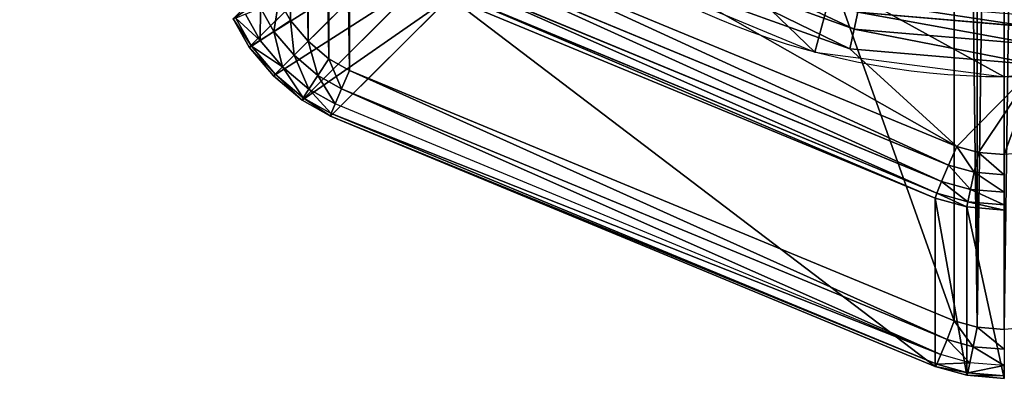
# Model space of a CAD drawing. Units: millimetres. Extents: x -294 to 294, y -294 to 294.
# Drawn here: x -280 to 0, y -294 to -192 of the extents above; entities that cross this region are included whole.
import ezdxf

# ---------------------------------------------------------------- set-up
doc = ezdxf.new("R2010")
doc.units = ezdxf.units.MM
doc.layers.get('0').update_dxf_attribs({"true_color": 0xff5454})

# ---------------------------------------------------------------- blocks, each defined once
blk = doc.blocks.new('Group_2')
at = {"color": 254, "true_color": 0xe2e2e2}
blk.add_circle((150, 150, 500), 166.36, dxfattribs=at)
mesh = blk.add_polyface(dxfattribs=at)
corners = [(-10.69, 106.94, 500), (-10.69, 193.06, 500), (-16.36, 150, 500), (5.93, 66.82, 500), (0, 150, 500), (5.11, 111.18, 500), (20.1, 75, 500), (32.37, 32.37, 500), (43.93, 43.93, 500), (66.82, 5.93, 500), (75, 20.1, 500), (106.94, -10.69, 500), (111.18, 5.11, 500), (150, -16.36, 500), (150, 0, 500), (193.06, -10.69, 500), (188.82, 5.11, 500), (225, 20.1, 500), (233.18, 5.93, 500), (256.07, 43.93, 500), (267.63, 32.37, 500), (279.9, 75, 500), (294.07, 66.82, 500), (294.89, 111.18, 500), (310.69, 106.94, 500), (300, 150, 500), (5.93, 233.18, 500), (5.11, 188.82, 500), (20.1, 225, 500), (32.37, 267.63, 500), (43.93, 256.07, 500), (66.82, 294.07, 500), (75, 279.9, 500), (106.94, 310.69, 500), (111.18, 294.89, 500), (150, 316.36, 500), (150, 300, 500), (188.82, 294.89, 500), (193.06, 310.69, 500), (225, 279.9, 500), (233.18, 294.07, 500), (256.07, 256.07, 500), (267.63, 267.63, 500), (279.9, 225, 500), (294.07, 233.18, 500), (294.89, 188.82, 500), (310.69, 193.06, 500), (316.36, 150, 500)]
mesh.append_faces([[corners[k] for k in face] for face in [(0, 1, 2), (46, 24, 47)]], dxfattribs={"vtx0": -1, "color": 254})
mesh.append_faces([[corners[k] for k in face] for face in [(4, 3, 5), (5, 3, 6), (6, 7, 8), (8, 9, 10), (10, 11, 12), (12, 13, 14), (14, 15, 16), (16, 15, 17), (17, 18, 19), (19, 20, 21), (21, 22, 23), (23, 24, 25), (26, 28, 29), (29, 30, 31), (31, 32, 33), (33, 34, 35), (35, 37, 38), (38, 39, 40), (40, 41, 42), (42, 43, 44), (44, 45, 46)]], dxfattribs={"vtx0": -1, "vtx1": -1, "color": 254})
mesh.append_faces([[corners[k] for k in face] for face in [(1, 3, 4), (46, 25, 24)]], dxfattribs={"vtx0": -1, "vtx1": -1, "vtx2": -1, "color": 254})
mesh.append_faces([[corners[k] for k in face] for face in [(1, 0, 3), (6, 3, 7), (8, 7, 9), (10, 9, 11), (12, 11, 13), (14, 13, 15), (17, 15, 18), (19, 18, 20), (21, 20, 22), (23, 22, 24), (4, 26, 1), (26, 4, 27), (26, 27, 28), (29, 28, 30), (31, 30, 32), (33, 32, 34), (35, 34, 36), (35, 36, 37), (38, 37, 39), (40, 39, 41), (42, 41, 43), (44, 43, 45), (46, 45, 25)]], dxfattribs={"vtx0": -1, "vtx2": -1, "color": 254})
blk = doc.blocks.new('Group_3')
for p, q in [((118.97, 134, 715), (85.07, 100.1, 15)), ((148.25, 129.13, 730), (286.48, 71.87, 730)), ((125.87, 125.87, 715), (91.96, 91.96, 15)), ((284.14, 66.54, 728.86), (146.13, 123.7, 728.86)), ((257.27, 105.29, 728.86), (208.33, 122.99, 728.86)), ((134, 118.97, 715), (100.1, 85.07, 15)), ((282.15, 61.86, 725.61), (144.23, 118.99, 725.61)), ((205.67, 117.85, 730), (256.03, 99.64, 730)), ((280.83, 58.55, 720.74), (142.82, 115.71, 720.74)), ((96.81, 107.72), (93.47, 113.62)), ((142.13, 114.36, 715), (108.23, 80.46, 15)), ((280.36, 57.11, 715), (142.13, 114.36, 715)), ((83.97, 109.51, 4.39), (88.21, 102.03, 4.39)), ((88.27, 111.34, 1.14), (92.1, 104.58, 1.14)), ((258.32, 110.09, 725.61), (257.27, 105.29, 728.86)), ((308.9, 105.77, 725.61), (258.32, 110.09, 725.61)), ((80.46, 108.23, 15), (85.07, 100.1, 15)), ((81.23, 108.42, 9.26), (85.74, 100.46, 9.26)), ((92.1, 104.58, 1.14), (96.81, 107.72)), ((101.82, 101.82), (96.81, 107.72)), ((88.21, 102.03, 4.39), (92.1, 104.58, 1.14)), ((92.1, 104.58, 1.14), (97.82, 97.82, 1.14)), ((257.27, 105.29, 728.86), (256.03, 99.64, 730)), ((309.12, 100.87, 728.86), (257.27, 105.29, 728.86)), ((85.74, 100.46, 9.26), (88.21, 102.03, 4.39)), ((88.21, 102.03, 4.39), (94.55, 94.55, 4.39)), ((97.82, 97.82, 1.14), (101.82, 101.82)), ((107.72, 96.81), (101.82, 101.82)), ((85.07, 100.1, 15), (85.74, 100.46, 9.26)), ((85.07, 100.1, 15), (91.96, 91.96, 15)), ((85.74, 100.46, 9.26), (92.49, 92.49, 9.26)), ((256.03, 99.64, 730), (309.38, 95.09, 730)), ((94.55, 94.55, 4.39), (97.82, 97.82, 1.14)), ((97.82, 97.82, 1.14), (104.58, 92.1, 1.14)), ((104.58, 92.1, 1.14), (107.72, 96.81)), ((113.62, 93.47), (107.72, 96.81)), ((91.96, 91.96, 15), (92.49, 92.49, 9.26)), ((92.49, 92.49, 9.26), (94.55, 94.55, 4.39)), ((92.49, 92.49, 9.26), (100.46, 85.74, 9.26)), ((94.55, 94.55, 4.39), (102.03, 88.21, 4.39)), ((111.34, 88.27, 1.14), (113.62, 93.47)), ((113.62, 93.47), (285.75, 22.17)), ((91.96, 91.96, 15), (100.1, 85.07, 15)), ((102.03, 88.21, 4.39), (104.58, 92.1, 1.14)), ((104.58, 92.1, 1.14), (111.34, 88.27, 1.14)), ((100.46, 85.74, 9.26), (102.03, 88.21, 4.39)), ((102.03, 88.21, 4.39), (109.51, 83.97, 4.39)), ((109.51, 83.97, 4.39), (111.34, 88.27, 1.14)), ((283.69, 16.88, 1.14), (111.34, 88.27, 1.14)), ((100.1, 85.07, 15), (100.46, 85.74, 9.26)), ((100.1, 85.07, 15), (108.23, 80.46, 15)), ((100.46, 85.74, 9.26), (108.42, 81.23, 9.26)), ((108.42, 81.23, 9.26), (109.51, 83.97, 4.39)), ((281.94, 12.55, 4.39), (109.51, 83.97, 4.39)), ((108.23, 80.46, 15), (108.42, 81.23, 9.26)), ((280.36, 9.16, 15), (108.23, 80.46, 15)), ((280.77, 9.84, 9.26), (108.42, 81.23, 9.26)), ((286.48, 71.87, 730), (284.14, 66.54, 728.86)), ((286.48, 71.87, 730), (292.68, 70.15, 730)), ((291.42, 64.52, 728.86), (292.68, 70.15, 730)), ((292.68, 70.15, 730), (300, 69.55, 730)), ((282.15, 61.86, 725.61), (284.14, 66.54, 728.86)), ((291.42, 64.52, 728.86), (284.14, 66.54, 728.86)), ((290.34, 59.59, 725.61), (291.42, 64.52, 728.86)), ((300, 63.81, 728.86), (291.42, 64.52, 728.86)), ((282.15, 61.86, 725.61), (280.83, 58.55, 720.74)), ((290.34, 59.59, 725.61), (282.15, 61.86, 725.61)), ((289.62, 56.11, 720.74), (290.34, 59.59, 725.61)), ((300, 58.79, 725.61), (290.34, 59.59, 725.61)), ((280.83, 58.55, 720.74), (280.36, 57.11, 715)), ((280.36, 9.16, 15), (280.36, 57.11, 715)), ((280.36, 57.11, 715), (289.37, 54.61, 715)), ((289.62, 56.11, 720.74), (280.83, 58.55, 720.74)), ((289.37, 54.61, 715), (289.62, 56.11, 720.74)), ((300, 55.26, 720.74), (289.62, 56.11, 720.74)), ((289.37, 6.67, 15), (289.37, 54.61, 715)), ((300, 53.74, 715), (289.37, 54.61, 715)), ((283.69, 16.88, 1.14), (285.75, 22.17)), ((285.75, 22.17), (292.29, 20.36)), ((291.17, 14.81, 1.14), (292.29, 20.36)), ((292.29, 20.36), (300, 19.73)), ((281.94, 12.55, 4.39), (283.69, 16.88, 1.14)), ((291.17, 14.81, 1.14), (283.69, 16.88, 1.14)), ((290.23, 10.25, 4.39), (291.17, 14.81, 1.14)), ((300, 14.08, 1.14), (291.17, 14.81, 1.14)), ((280.77, 9.84, 9.26), (281.94, 12.55, 4.39)), ((290.23, 10.25, 4.39), (281.94, 12.55, 4.39)), ((280.36, 9.16, 15), (280.77, 9.84, 9.26)), ((289.37, 6.67, 15), (280.36, 9.16, 15)), ((289.59, 7.4, 9.26), (280.77, 9.84, 9.26)), ((289.59, 7.4, 9.26), (290.23, 10.25, 4.39)), ((300, 9.45, 4.39), (290.23, 10.25, 4.39)), ((289.37, 6.67, 15), (289.59, 7.4, 9.26)), ((300, 5.79, 15), (289.37, 6.67, 15)), ((300, 6.54, 9.26), (289.59, 7.4, 9.26))]:
    blk.add_line(p, q)
mesh = blk.add_polyface()
corners = [(20.36, 307.71), (20.36, 292.29), (19.73, 300), (22.17, 314.25), (22.17, 285.75), (93.47, 486.38), (93.47, 113.62), (96.81, 107.72), (96.81, 492.28), (101.82, 101.82), (101.82, 498.18), (107.72, 96.81), (107.72, 503.19), (113.62, 93.47), (113.62, 506.53), (285.75, 22.17), (285.75, 577.83), (292.29, 20.36), (292.29, 579.64), (300, 580.27), (300, 19.73), (307.71, 579.64), (307.71, 20.36), (314.25, 22.17), (314.25, 577.83), (486.38, 93.47), (486.38, 506.53), (492.28, 503.19), (492.28, 96.81), (498.18, 498.18), (498.18, 101.82), (503.19, 107.72), (503.19, 492.28), (506.53, 113.62), (506.53, 486.38), (577.83, 314.25), (577.83, 285.75), (579.64, 307.71), (579.64, 292.29), (580.27, 300)]
mesh.append_faces([[corners[k] for k in face] for face in [(0, 1, 2), (38, 37, 39)]], dxfattribs={"vtx0": -1})
mesh.append_faces([[corners[k] for k in face] for face in [(1, 3, 4), (4, 5, 6), (6, 5, 7), (7, 8, 9), (9, 10, 11), (11, 12, 13), (13, 14, 15), (15, 16, 17), (17, 19, 20), (20, 21, 22), (22, 21, 23), (23, 24, 25), (25, 27, 28), (28, 29, 30), (30, 29, 31), (31, 32, 33), (33, 35, 36), (36, 37, 38)]], dxfattribs={"vtx0": -1, "vtx1": -1})
mesh.append_faces([[corners[k] for k in face] for face in [(1, 0, 3), (4, 3, 5), (7, 5, 8), (9, 8, 10), (11, 10, 12), (13, 12, 14), (15, 14, 16), (17, 16, 18), (17, 18, 19), (20, 19, 21), (23, 21, 24), (25, 24, 26), (25, 26, 27), (28, 27, 29), (31, 29, 32), (33, 32, 34), (33, 34, 35), (36, 35, 37)]], dxfattribs={"vtx0": -1, "vtx2": -1})
mesh = blk.add_polyface()
corners = [(70.15, 307.32, 730), (70.15, 292.68, 730), (69.55, 300, 730), (71.87, 313.52, 730), (71.87, 286.48, 730), (129.13, 451.75, 730), (99.64, 343.97, 730), (95.09, 290.62, 730), (117.85, 394.33, 730), (148.47, 438.26, 730), (132.3, 457.35, 730), (137.05, 462.95, 730), (142.65, 467.7, 730), (148.25, 470.87, 730), (189.42, 472.77, 730), (286.48, 528.13, 730), (237.9, 495.5, 730), (290.62, 504.91, 730), (292.68, 529.85, 730), (343.97, 500.36, 730), (300, 530.45, 730), (307.32, 529.85, 730), (313.52, 528.13, 730), (451.75, 470.87, 730), (394.33, 482.15, 730), (438.26, 451.53, 730), (472.77, 410.58, 730), (457.35, 467.7, 730), (462.95, 462.95, 730), (467.7, 457.35, 730), (470.87, 451.75, 730), (528.13, 313.52, 730), (495.5, 362.1, 730), (504.91, 309.38, 730), (528.13, 286.48, 730), (529.85, 292.68, 730), (529.85, 307.32, 730), (530.45, 300, 730), (104.5, 237.9, 730), (129.13, 148.25, 730), (127.23, 189.42, 730), (161.74, 148.47, 730), (132.3, 142.65, 730), (137.05, 137.05, 730), (142.65, 132.3, 730), (148.25, 129.13, 730), (205.67, 117.85, 730), (286.48, 71.87, 730), (256.03, 99.64, 730), (309.38, 95.09, 730), (292.68, 70.15, 730), (300, 69.55, 730), (307.32, 70.15, 730), (313.52, 71.87, 730), (362.1, 104.5, 730), (451.75, 129.13, 730), (410.58, 127.23, 730), (451.53, 161.74, 730), (482.15, 205.67, 730), (457.35, 132.3, 730), (462.95, 137.05, 730), (467.7, 142.65, 730), (470.87, 148.25, 730), (500.36, 256.03, 730)]
mesh.append_faces([[corners[k] for k in face] for face in [(0, 1, 2), (35, 36, 37)]], dxfattribs={"vtx0": -1})
mesh.append_faces([[corners[k] for k in face] for face in [(1, 3, 4), (6, 5, 8), (8, 5, 9), (9, 13, 14), (14, 15, 16), (16, 15, 17), (17, 18, 19), (19, 23, 24), (24, 23, 25), (25, 23, 26), (26, 31, 32), (32, 31, 33), (34, 31, 35), (4, 38, 39), (38, 4, 7), (39, 41, 42), (42, 41, 43), (43, 41, 44), (44, 41, 45), (45, 46, 47), (47, 49, 50), (50, 49, 51), (51, 49, 52), (52, 49, 53), (53, 54, 55), (55, 58, 59), (59, 58, 60), (60, 58, 61), (61, 58, 62), (62, 58, 34)]], dxfattribs={"vtx0": -1, "vtx1": -1})
mesh.append_faces([[corners[k] for k in face] for face in [(4, 5, 6), (33, 31, 34)]], dxfattribs={"vtx0": -1, "vtx1": -1, "vtx2": -1})
mesh.append_faces([[corners[k] for k in face] for face in [(1, 0, 3), (4, 3, 5), (4, 6, 7), (9, 5, 10), (9, 10, 11), (9, 11, 12), (9, 12, 13), (14, 13, 15), (17, 15, 18), (19, 18, 20), (19, 20, 21), (19, 21, 22), (19, 22, 23), (26, 23, 27), (26, 27, 28), (26, 28, 29), (26, 29, 30), (26, 30, 31), (35, 31, 36), (39, 38, 40), (39, 40, 41), (45, 41, 46), (47, 46, 48), (47, 48, 49), (53, 49, 54), (55, 54, 56), (55, 56, 57), (55, 57, 58), (34, 58, 63), (34, 63, 33)]], dxfattribs={"vtx0": -1, "vtx2": -1})
mesh = blk.add_polyface()
corners = [(80.46, 108.23, 15), (118.97, 134, 715), (85.07, 100.1, 15), (114.36, 142.13, 715)]
mesh.append_faces([[corners[k] for k in face] for face in [(0, 1, 2), (1, 0, 3)]], dxfattribs={"vtx0": -1})
mesh = blk.add_polyface()
corners = [(85.07, 100.1, 15), (125.87, 125.87, 715), (91.96, 91.96, 15), (118.97, 134, 715)]
mesh.append_faces([[corners[k] for k in face] for face in [(0, 1, 2), (1, 0, 3)]], dxfattribs={"vtx0": -1})
mesh = blk.add_polyface()
corners = [(148.25, 129.13, 730), (284.14, 66.54, 728.86), (146.13, 123.7, 728.86), (286.48, 71.87, 730)]
mesh.append_faces([[corners[k] for k in face] for face in [(0, 1, 2), (1, 0, 3)]], dxfattribs={"vtx0": -1})
mesh = blk.add_polyface()
corners = [(210.59, 127.35, 725.61), (257.27, 105.29, 728.86), (208.33, 122.99, 728.86), (258.32, 110.09, 725.61)]
mesh.append_faces([[corners[k] for k in face] for face in [(0, 1, 2), (1, 0, 3)]], dxfattribs={"vtx0": -1})
mesh = blk.add_polyface()
corners = [(91.96, 91.96, 15), (134, 118.97, 715), (100.1, 85.07, 15), (125.87, 125.87, 715)]
mesh.append_faces([[corners[k] for k in face] for face in [(0, 1, 2), (1, 0, 3)]], dxfattribs={"vtx0": -1})
mesh = blk.add_polyface()
corners = [(146.13, 123.7, 728.86), (282.15, 61.86, 725.61), (144.23, 118.99, 725.61), (284.14, 66.54, 728.86)]
mesh.append_faces([[corners[k] for k in face] for face in [(0, 1, 2), (1, 0, 3)]], dxfattribs={"vtx0": -1})
mesh = blk.add_polyface()
corners = [(208.33, 122.99, 728.86), (256.03, 99.64, 730), (205.67, 117.85, 730), (257.27, 105.29, 728.86)]
mesh.append_faces([[corners[k] for k in face] for face in [(0, 1, 2), (1, 0, 3)]], dxfattribs={"vtx0": -1})
mesh = blk.add_polyface()
corners = [(100.1, 85.07, 15), (142.13, 114.36, 715), (108.23, 80.46, 15), (134, 118.97, 715)]
mesh.append_faces([[corners[k] for k in face] for face in [(0, 1, 2), (1, 0, 3)]], dxfattribs={"vtx0": -1})
mesh = blk.add_polyface()
corners = [(144.23, 118.99, 725.61), (280.83, 58.55, 720.74), (142.82, 115.71, 720.74), (282.15, 61.86, 725.61)]
mesh.append_faces([[corners[k] for k in face] for face in [(0, 1, 2), (1, 0, 3)]], dxfattribs={"vtx0": -1})
mesh = blk.add_polyface()
corners = [(142.82, 115.71, 720.74), (280.36, 57.11, 715), (142.13, 114.36, 715), (280.83, 58.55, 720.74)]
mesh.append_faces([[corners[k] for k in face] for face in [(0, 1, 2), (1, 0, 3)]], dxfattribs={"vtx0": -1})
mesh = blk.add_polyface()
corners = [(93.47, 113.62), (92.1, 104.58, 1.14), (88.27, 111.34, 1.14), (96.81, 107.72)]
mesh.append_faces([[corners[k] for k in face] for face in [(0, 1, 2), (1, 0, 3)]], dxfattribs={"vtx0": -1})
mesh = blk.add_polyface()
corners = [(142.13, 114.36, 715), (280.36, 9.16, 15), (108.23, 80.46, 15), (280.36, 57.11, 715)]
mesh.append_faces([[corners[k] for k in face] for face in [(0, 1, 2), (1, 0, 3)]], dxfattribs={"vtx0": -1})
mesh = blk.add_polyface()
corners = [(308.9, 105.77, 725.61), (259.03, 113.29, 720.74), (308.74, 109.05, 720.74), (258.32, 110.09, 725.61)]
mesh.append_faces([[corners[k] for k in face] for face in [(0, 1, 2), (1, 0, 3)]], dxfattribs={"vtx0": -1})
mesh = blk.add_polyface()
corners = [(88.21, 102.03, 4.39), (81.23, 108.42, 9.26), (85.74, 100.46, 9.26), (83.97, 109.51, 4.39)]
mesh.append_faces([[corners[k] for k in face] for face in [(0, 1, 2), (1, 0, 3)]], dxfattribs={"vtx0": -1})
mesh = blk.add_polyface()
corners = [(88.27, 111.34, 1.14), (88.21, 102.03, 4.39), (83.97, 109.51, 4.39), (92.1, 104.58, 1.14)]
mesh.append_faces([[corners[k] for k in face] for face in [(0, 1, 2), (1, 0, 3)]], dxfattribs={"vtx0": -1})
mesh = blk.add_polyface()
corners = [(258.32, 110.09, 725.61), (309.12, 100.87, 728.86), (257.27, 105.29, 728.86), (308.9, 105.77, 725.61)]
mesh.append_faces([[corners[k] for k in face] for face in [(0, 1, 2), (1, 0, 3)]], dxfattribs={"vtx0": -1})
mesh = blk.add_polyface()
corners = [(85.74, 100.46, 9.26), (80.46, 108.23, 15), (85.07, 100.1, 15), (81.23, 108.42, 9.26)]
mesh.append_faces([[corners[k] for k in face] for face in [(0, 1, 2), (1, 0, 3)]], dxfattribs={"vtx0": -1})
mesh = blk.add_polyface()
corners = [(96.81, 107.72), (97.82, 97.82, 1.14), (92.1, 104.58, 1.14), (101.82, 101.82)]
mesh.append_faces([[corners[k] for k in face] for face in [(0, 1, 2), (1, 0, 3)]], dxfattribs={"vtx0": -1})
mesh = blk.add_polyface()
corners = [(92.1, 104.58, 1.14), (94.55, 94.55, 4.39), (88.21, 102.03, 4.39), (97.82, 97.82, 1.14)]
mesh.append_faces([[corners[k] for k in face] for face in [(0, 1, 2), (1, 0, 3)]], dxfattribs={"vtx0": -1})
mesh = blk.add_polyface()
corners = [(257.27, 105.29, 728.86), (309.38, 95.09, 730), (256.03, 99.64, 730), (309.12, 100.87, 728.86)]
mesh.append_faces([[corners[k] for k in face] for face in [(0, 1, 2), (1, 0, 3)]], dxfattribs={"vtx0": -1})
mesh = blk.add_polyface()
corners = [(94.55, 94.55, 4.39), (85.74, 100.46, 9.26), (92.49, 92.49, 9.26), (88.21, 102.03, 4.39)]
mesh.append_faces([[corners[k] for k in face] for face in [(0, 1, 2), (1, 0, 3)]], dxfattribs={"vtx0": -1})
mesh = blk.add_polyface()
corners = [(101.82, 101.82), (104.58, 92.1, 1.14), (97.82, 97.82, 1.14), (107.72, 96.81)]
mesh.append_faces([[corners[k] for k in face] for face in [(0, 1, 2), (1, 0, 3)]], dxfattribs={"vtx0": -1})
mesh = blk.add_polyface()
corners = [(92.49, 92.49, 9.26), (85.07, 100.1, 15), (91.96, 91.96, 15), (85.74, 100.46, 9.26)]
mesh.append_faces([[corners[k] for k in face] for face in [(0, 1, 2), (1, 0, 3)]], dxfattribs={"vtx0": -1})
mesh = blk.add_polyface()
corners = [(97.82, 97.82, 1.14), (102.03, 88.21, 4.39), (94.55, 94.55, 4.39), (104.58, 92.1, 1.14)]
mesh.append_faces([[corners[k] for k in face] for face in [(0, 1, 2), (1, 0, 3)]], dxfattribs={"vtx0": -1})
mesh = blk.add_polyface()
corners = [(107.72, 96.81), (111.34, 88.27, 1.14), (104.58, 92.1, 1.14), (113.62, 93.47)]
mesh.append_faces([[corners[k] for k in face] for face in [(0, 1, 2), (1, 0, 3)]], dxfattribs={"vtx0": -1})
mesh = blk.add_polyface()
corners = [(92.49, 92.49, 9.26), (100.1, 85.07, 15), (100.46, 85.74, 9.26), (91.96, 91.96, 15)]
mesh.append_faces([[corners[k] for k in face] for face in [(0, 1, 2), (1, 0, 3)]], dxfattribs={"vtx0": -1})
mesh = blk.add_polyface()
corners = [(94.55, 94.55, 4.39), (100.46, 85.74, 9.26), (102.03, 88.21, 4.39), (92.49, 92.49, 9.26)]
mesh.append_faces([[corners[k] for k in face] for face in [(0, 1, 2), (1, 0, 3)]], dxfattribs={"vtx0": -1})
mesh = blk.add_polyface()
corners = [(113.62, 93.47), (283.69, 16.88, 1.14), (111.34, 88.27, 1.14), (285.75, 22.17)]
mesh.append_faces([[corners[k] for k in face] for face in [(0, 1, 2), (1, 0, 3)]], dxfattribs={"vtx0": -1})
mesh = blk.add_polyface()
corners = [(104.58, 92.1, 1.14), (109.51, 83.97, 4.39), (102.03, 88.21, 4.39), (111.34, 88.27, 1.14)]
mesh.append_faces([[corners[k] for k in face] for face in [(0, 1, 2), (1, 0, 3)]], dxfattribs={"vtx0": -1})
mesh = blk.add_polyface()
corners = [(102.03, 88.21, 4.39), (108.42, 81.23, 9.26), (109.51, 83.97, 4.39), (100.46, 85.74, 9.26)]
mesh.append_faces([[corners[k] for k in face] for face in [(0, 1, 2), (1, 0, 3)]], dxfattribs={"vtx0": -1})
mesh = blk.add_polyface()
corners = [(111.34, 88.27, 1.14), (281.94, 12.55, 4.39), (109.51, 83.97, 4.39), (283.69, 16.88, 1.14)]
mesh.append_faces([[corners[k] for k in face] for face in [(0, 1, 2), (1, 0, 3)]], dxfattribs={"vtx0": -1})
mesh = blk.add_polyface()
corners = [(100.46, 85.74, 9.26), (108.23, 80.46, 15), (108.42, 81.23, 9.26), (100.1, 85.07, 15)]
mesh.append_faces([[corners[k] for k in face] for face in [(0, 1, 2), (1, 0, 3)]], dxfattribs={"vtx0": -1})
mesh = blk.add_polyface()
corners = [(108.42, 81.23, 9.26), (281.94, 12.55, 4.39), (109.51, 83.97, 4.39), (280.77, 9.84, 9.26)]
mesh.append_faces([[corners[k] for k in face] for face in [(0, 1, 2), (1, 0, 3)]], dxfattribs={"vtx0": -1})
mesh = blk.add_polyface()
corners = [(108.23, 80.46, 15), (280.77, 9.84, 9.26), (108.42, 81.23, 9.26), (280.36, 9.16, 15)]
mesh.append_faces([[corners[k] for k in face] for face in [(0, 1, 2), (1, 0, 3)]], dxfattribs={"vtx0": -1})
mesh = blk.add_polyface()
corners = [(286.48, 71.87, 730), (291.42, 64.52, 728.86), (284.14, 66.54, 728.86), (292.68, 70.15, 730)]
mesh.append_faces([[corners[k] for k in face] for face in [(0, 1, 2), (1, 0, 3)]], dxfattribs={"vtx0": -1})
mesh = blk.add_polyface()
corners = [(292.68, 70.15, 730), (300, 63.81, 728.86), (291.42, 64.52, 728.86), (300, 69.55, 730)]
mesh.append_faces([[corners[k] for k in face] for face in [(0, 1, 2), (1, 0, 3)]], dxfattribs={"vtx0": -1})
mesh = blk.add_polyface()
corners = [(284.14, 66.54, 728.86), (290.34, 59.59, 725.61), (282.15, 61.86, 725.61), (291.42, 64.52, 728.86)]
mesh.append_faces([[corners[k] for k in face] for face in [(0, 1, 2), (1, 0, 3)]], dxfattribs={"vtx0": -1})
mesh = blk.add_polyface()
corners = [(291.42, 64.52, 728.86), (300, 58.79, 725.61), (290.34, 59.59, 725.61), (300, 63.81, 728.86)]
mesh.append_faces([[corners[k] for k in face] for face in [(0, 1, 2), (1, 0, 3)]], dxfattribs={"vtx0": -1})
mesh = blk.add_polyface()
corners = [(282.15, 61.86, 725.61), (289.62, 56.11, 720.74), (280.83, 58.55, 720.74), (290.34, 59.59, 725.61)]
mesh.append_faces([[corners[k] for k in face] for face in [(0, 1, 2), (1, 0, 3)]], dxfattribs={"vtx0": -1})
mesh = blk.add_polyface()
corners = [(290.34, 59.59, 725.61), (300, 55.26, 720.74), (289.62, 56.11, 720.74), (300, 58.79, 725.61)]
mesh.append_faces([[corners[k] for k in face] for face in [(0, 1, 2), (1, 0, 3)]], dxfattribs={"vtx0": -1})
mesh = blk.add_polyface()
corners = [(280.83, 58.55, 720.74), (289.37, 54.61, 715), (280.36, 57.11, 715), (289.62, 56.11, 720.74)]
mesh.append_faces([[corners[k] for k in face] for face in [(0, 1, 2), (1, 0, 3)]], dxfattribs={"vtx0": -1})
mesh = blk.add_polyface()
corners = [(280.36, 57.11, 715), (289.37, 6.67, 15), (280.36, 9.16, 15), (289.37, 54.61, 715)]
mesh.append_faces([[corners[k] for k in face] for face in [(0, 1, 2), (1, 0, 3)]], dxfattribs={"vtx0": -1})
mesh = blk.add_polyface()
corners = [(289.62, 56.11, 720.74), (300, 53.74, 715), (289.37, 54.61, 715), (300, 55.26, 720.74)]
mesh.append_faces([[corners[k] for k in face] for face in [(0, 1, 2), (1, 0, 3)]], dxfattribs={"vtx0": -1})
mesh = blk.add_polyface()
corners = [(289.37, 54.61, 715), (300, 5.79, 15), (289.37, 6.67, 15), (300, 53.74, 715)]
mesh.append_faces([[corners[k] for k in face] for face in [(0, 1, 2), (1, 0, 3)]], dxfattribs={"vtx0": -1})
mesh = blk.add_polyface()
corners = [(285.75, 22.17), (291.17, 14.81, 1.14), (283.69, 16.88, 1.14), (292.29, 20.36)]
mesh.append_faces([[corners[k] for k in face] for face in [(0, 1, 2), (1, 0, 3)]], dxfattribs={"vtx0": -1})
mesh = blk.add_polyface()
corners = [(292.29, 20.36), (300, 14.08, 1.14), (291.17, 14.81, 1.14), (300, 19.73)]
mesh.append_faces([[corners[k] for k in face] for face in [(0, 1, 2), (1, 0, 3)]], dxfattribs={"vtx0": -1})
mesh = blk.add_polyface()
corners = [(283.69, 16.88, 1.14), (290.23, 10.25, 4.39), (281.94, 12.55, 4.39), (291.17, 14.81, 1.14)]
mesh.append_faces([[corners[k] for k in face] for face in [(0, 1, 2), (1, 0, 3)]], dxfattribs={"vtx0": -1})
mesh = blk.add_polyface()
corners = [(291.17, 14.81, 1.14), (300, 9.45, 4.39), (290.23, 10.25, 4.39), (300, 14.08, 1.14)]
mesh.append_faces([[corners[k] for k in face] for face in [(0, 1, 2), (1, 0, 3)]], dxfattribs={"vtx0": -1})
mesh = blk.add_polyface()
corners = [(280.77, 9.84, 9.26), (290.23, 10.25, 4.39), (281.94, 12.55, 4.39), (289.59, 7.4, 9.26)]
mesh.append_faces([[corners[k] for k in face] for face in [(0, 1, 2), (1, 0, 3)]], dxfattribs={"vtx0": -1})
mesh = blk.add_polyface()
corners = [(280.36, 9.16, 15), (289.59, 7.4, 9.26), (280.77, 9.84, 9.26), (289.37, 6.67, 15)]
mesh.append_faces([[corners[k] for k in face] for face in [(0, 1, 2), (1, 0, 3)]], dxfattribs={"vtx0": -1})
mesh = blk.add_polyface()
corners = [(289.59, 7.4, 9.26), (300, 9.45, 4.39), (290.23, 10.25, 4.39), (300, 6.54, 9.26)]
mesh.append_faces([[corners[k] for k in face] for face in [(0, 1, 2), (1, 0, 3)]], dxfattribs={"vtx0": -1})
mesh = blk.add_polyface()
corners = [(289.37, 6.67, 15), (300, 6.54, 9.26), (289.59, 7.4, 9.26), (300, 5.79, 15)]
mesh.append_faces([[corners[k] for k in face] for face in [(0, 1, 2), (1, 0, 3)]], dxfattribs={"vtx0": -1})

msp = doc.modelspace()

# ---------------------------------------------------------------- block references
msp.add_blockref('Group_3', (-300, -300))
at = {"xscale": 1.25235, "yscale": 1.25235, "zscale": 1.25235}
msp.add_blockref('Group_2', (-187.8525, -187.8525, 104.825), dxfattribs=at)

doc.saveas('drawing.dxf')
